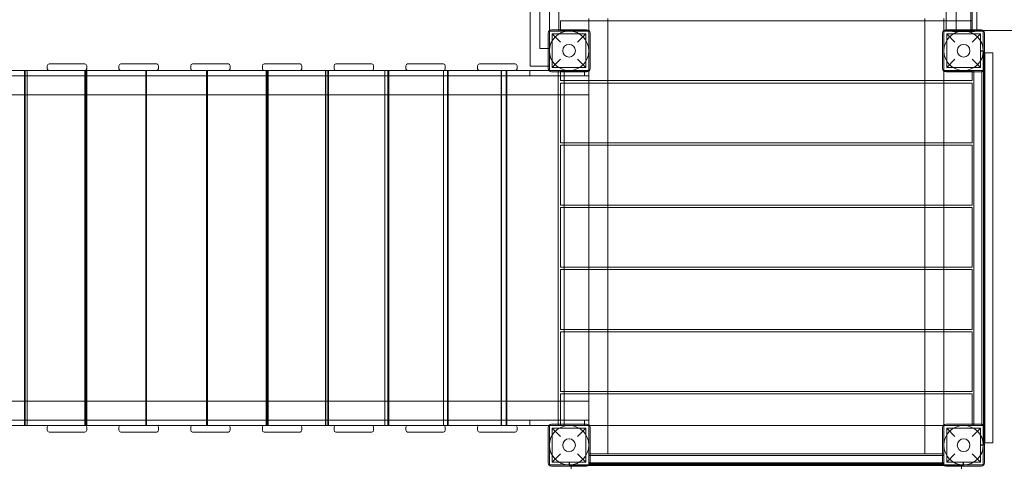
# Model space of a CAD drawing. Units: millimetres. Extents: x -2229 to 8775, y -6356 to 4632.
# Drawn here: x 4233 to 6480, y -2430 to -1411 of the extents above; entities that cross this region are included whole.
import ezdxf

# ---------------------------------------------------------------- set-up
doc = ezdxf.new("R2010")
doc.units = ezdxf.units.MM

# ---------------------------------------------------------------- blocks, each defined once
blk = doc.blocks.new('A$C61861734')
at = {"color": 0, "linetype": 'Continuous', "lineweight": 0}
for p, q in [((-14396.7, 6078.1), (-14396.7, 8848.1)), ((-14374.9, 6118.1), (-14374.9, 7008.1)), ((-14353.2, 6159.4), (-14353.2, 6966.9)), ((-14331.4, 6161.1), (-14331.4, 6924.6)), ((-13425, 6161.1), (-13425, 6924.6)), ((-13391.3, 6161.1), (-13391.3, 6924.6)), ((-13448.2, 6202.6), (-13448.2, 6161.1)), ((-13388.4, 6159.1), (-13388.4, 6202.6)), ((-13378, 6159.1), (-13378, 6202.6)), ((-13448.2, 6181.4), (-14327.7, 6181.4)), ((-14327.7, 6181.4), (-14327.7, 6161.1)), ((-14263.2, 6186.8), (-14263.2, 6181.4)), ((-14263.2, 6181.4), (-14263.2, 6158.1)), ((-14219.7, 6186.8), (-14219.7, 6181.4)), ((-14219.7, 6181.4), (-14219.7, 6044.9)), ((-13496.7, 6186.8), (-13496.7, 6181.4)), ((-13496.7, 6181.4), (-13496.7, 6044.9)), ((-13453.2, 6186.8), (-13453.2, 6181.4)), ((-13453.2, 6181.4), (-13453.2, 6158.1)), ((-13388.7, 6181.4), (-13448.2, 6181.4)), ((-13388.7, 6159.1), (-13388.7, 6181.4)), ((-14353.2, 6158.1), (-14353.2, 6159.4)), ((-14353.2, 6068.1), (-14353.2, 6158.1)), ((-14353.2, 6158.1), (-14263.2, 6158.1)), ((-14268.2, 6161.1), (-14348.2, 6161.1)), ((-14331.4, 6158.1), (-14331.4, 6161.1)), ((-14327.7, 6161.1), (-14327.7, 6159.1)), ((-14263.2, 6159.1), (-14327.7, 6159.1)), ((-14263.2, 6067.1), (-14263.2, 6159.1)), ((-14263.2, 6158.1), (-14263.2, 6068.1)), ((-13448.2, 6159.1), (-13453.2, 6159.1)), ((-13453.2, 6159.1), (-13453.2, 6067.1)), ((-13453.2, 6068.1), (-13453.2, 6158.1)), ((-13453.2, 6158.1), (-13363.2, 6158.1)), ((-13368.2, 6161.1), (-13448.2, 6161.1)), ((-13448.2, 6161.1), (-13448.2, 6159.1)), ((-13362.9, 6159.1), (-13448.2, 6159.1)), ((-13433.2, 6161.1), (-13433.2, 6157.1)), ((-13427.2, 6157.1), (-13433.2, 6157.1)), ((-13427.2, 6157.1), (-13389.2, 6157.1)), ((-13383.2, 6157.1), (-13389.2, 6157.1)), ((-13383.2, 6161.1), (-13383.2, 6157.1)), ((-13363.2, 6158.1), (-13363.2, 6068.1)), ((-13320.8, 6159.1), (-13362.9, 6159.1)), ((-13320.8, 6159.1), (-12537.9, 6159.1)), ((-14356.2, 6153.1), (-14356.2, 6073.1)), ((-14346.7, 6151.6), (-14269.7, 6151.6)), ((-14327.7, 6132.6), (-14346.7, 6151.6)), ((-14346.7, 6151.6), (-14346.7, 6074.6)), ((-14269.7, 6151.6), (-14288.7, 6132.6)), ((-14269.7, 6151.6), (-14269.7, 6074.6)), ((-14260.2, 6073.1), (-14260.2, 6153.1)), ((-13456.2, 6153.1), (-13456.2, 6073.1)), ((-13446.7, 6151.6), (-13369.7, 6151.6)), ((-13427.7, 6132.6), (-13446.7, 6151.6)), ((-13446.7, 6151.6), (-13446.7, 6074.6)), ((-13369.7, 6151.6), (-13388.7, 6132.6)), ((-13369.7, 6151.6), (-13369.7, 6074.6)), ((-13360.2, 6073.1), (-13360.2, 6153.1)), ((-14353.2, 6118.1), (-14374.9, 6118.1)), ((-13368.6, 6112.3), (-13368.6, 6113.1)), ((-13368.6, 6113.1), (-13363.8, 6113.1)), ((-13363.8, 6112.3), (-13368.6, 6112.3)), ((-13362.6, 6088.1), (-13362.6, 6111.1)), ((-13361.8, 6111.1), (-13361.8, 5215.1)), ((-14346.7, 6074.6), (-14327.7, 6093.6)), ((-14288.7, 6093.6), (-14269.7, 6074.6)), ((-13446.7, 6074.6), (-13427.7, 6093.6)), ((-13388.7, 6093.6), (-13369.7, 6074.6)), ((-13363.2, 6108.1), (-13360.2, 6108.1)), ((-13360.2, 6108.1), (-13359.8, 6108.1)), ((-13359.8, 6108.1), (-13341.4, 6108.1)), ((-13359.8, 6108.1), (-13359.8, 5218.1)), ((-13341.4, 6108.1), (-13341.4, 5218.1)), ((-16061.9, 6068.1), (-14354.4, 6068.1)), ((-15551.1, 6068.1), (-15551.1, 6056.1)), ((-15549.3, 6068.1), (-15549.3, 6056.1)), ((-15544.9, 6068.1), (-15544.9, 5258.1)), ((-15544.5, 6068.1), (-15544.5, 5258.1)), ((-15498.8, 6072.1), (-15498.8, 6079.1)), ((-15494.8, 6083.1), (-15412.8, 6083.1)), ((-15413, 6068.1), (-15413, 6056.1)), ((-15411.2, 6068.1), (-15411.2, 6056.1)), ((-15409, 6068.1), (-15409, 5258.1)), ((-15408.8, 6072.1), (-15408.8, 6079.1)), ((-15408.6, 6068.1), (-15408.6, 5258.1)), ((-15335.2, 6072.1), (-15335.2, 6079.1)), ((-15331.2, 6083.1), (-15249.2, 6083.1)), ((-15274.3, 6068.1), (-15274.3, 6056.1)), ((-15272.5, 6068.1), (-15272.5, 6056.1)), ((-15272.5, 6068.1), (-15272.5, 5258.1)), ((-15272.2, 6068.1), (-15272.2, 5258.1)), ((-15245.2, 6072.1), (-15245.2, 6079.1)), ((-15171.6, 6072.1), (-15171.6, 6079.1)), ((-15167.6, 6083.1), (-15085.6, 6083.1)), ((-15135.9, 6068.1), (-15135.9, 5258.1)), ((-15135.5, 6068.1), (-15135.5, 6056.1)), ((-15135.5, 6068.1), (-15135.5, 5258.1)), ((-15133.6, 6068.1), (-15133.6, 6056.1)), ((-15081.6, 6072.1), (-15081.6, 6079.1)), ((-15008, 6072.1), (-15008, 6079.1)), ((-15004, 6083.1), (-14922, 6083.1)), ((-14999.5, 6068.1), (-14999.5, 5258.1)), ((-14999.1, 6068.1), (-14999.1, 5258.1)), ((-14996.8, 6068.1), (-14996.8, 6056.1)), ((-14995, 6068.1), (-14995, 6056.1)), ((-14918, 6072.1), (-14918, 6079.1)), ((-14863.7, 6068.1), (-14863.7, 5258.1)), ((-14863.3, 6068.1), (-14863.3, 5258.1)), ((-14858.8, 6068.1), (-14858.8, 6056.1)), ((-14856.9, 6068.1), (-14856.9, 6056.1)), ((-14844.4, 6072.1), (-14844.4, 6079.1)), ((-14840.4, 6083.1), (-14758.4, 6083.1)), ((-14754.4, 6072.1), (-14754.4, 6079.1)), ((-14728.7, 6068.1), (-14728.7, 5258.1)), ((-14728.3, 6068.1), (-14728.3, 5258.1)), ((-14721.6, 6068.1), (-14721.6, 6056.1)), ((-14719.8, 6068.1), (-14719.8, 6056.1)), ((-14680.7, 6072.1), (-14680.7, 6079.1)), ((-14676.7, 6083.1), (-14594.7, 6083.1)), ((-14595.1, 6068.1), (-14595.1, 5258.1)), ((-14594.7, 6068.1), (-14594.7, 5258.1)), ((-14590.7, 6072.1), (-14590.7, 6079.1)), ((-14585.8, 6068.1), (-14585.8, 6056.1)), ((-14584, 6068.1), (-14584, 6056.1)), ((-14517, 6072.1), (-14517, 6079.1)), ((-14513, 6083.1), (-14431, 6083.1)), ((-14463.1, 6068.1), (-14463.1, 5258.1)), ((-14462.7, 6068.1), (-14462.7, 5258.1)), ((-14451.6, 6068.1), (-14451.6, 6056.1)), ((-14449.9, 6068.1), (-14449.9, 6056.1)), ((-14427, 6072.1), (-14427, 6079.1)), ((-14397.5, 6056.1), (-14397.5, 6068.1)), ((-14356.2, 6078.1), (-14396.7, 6078.1)), ((-14353.2, 6078.1), (-14356.2, 6078.1)), ((-14354.4, 6068.1), (-14353.2, 6068.1)), ((-14263.2, 6068.1), (-14353.2, 6068.1)), ((-14346.7, 6074.6), (-14269.7, 6074.6)), ((-14332.8, 6068.1), (-14332.8, 5258.1)), ((-14327.7, 6067.1), (-14263.2, 6067.1)), ((-14327.7, 6067.1), (-14327.7, 6056.1)), ((-14319.5, 6068.1), (-14319.5, 6044.9)), ((-14272.9, 6065.1), (-14272.9, 6068.1)), ((-14263.2, 6068.1), (-14262.9, 6068.1)), ((-14263.2, 6068.1), (-14263.2, 6044.9)), ((-14262.9, 6056.1), (-14262.9, 6068.1)), ((-13363.2, 6068.1), (-13453.2, 6068.1)), ((-13453.2, 6068.1), (-13453.2, 6044.9)), ((-13453.2, 6067.1), (-13388.7, 6067.1)), ((-13446.7, 6074.6), (-13369.7, 6074.6)), ((-13388.7, 6065.1), (-13388.7, 6067.1)), ((-13384.9, 6068.1), (-13384.9, 6065.1)), ((-13366.6, 6068.1), (-13366.6, 6065.3)), ((-13362.2, 6088.1), (-13362.6, 6088.1)), ((-13362.6, 6088.1), (-13362.2, 6088.1)), ((-13362.6, 5238.1), (-13362.6, 6088.1)), ((-13362.2, 5238.1), (-13362.2, 6088.1)), ((-13362.2, 6088.1), (-13362.2, 5238.1)), ((-14321, 6056.1), (-16094.9, 6056.1)), ((-15551.1, 6056.1), (-15551.1, 5270.1)), ((-15549.3, 6056.1), (-15549.3, 5270.1)), ((-15413, 6056.1), (-15413, 5270.1)), ((-15411.2, 6056.1), (-15411.2, 5270.1)), ((-15274.3, 6056.1), (-15274.3, 5270.1)), ((-15272.5, 6056.1), (-15272.5, 5270.1)), ((-15135.5, 6056.1), (-15135.5, 5270.1)), ((-15133.6, 6056.1), (-15133.6, 5270.1)), ((-14996.8, 6056.1), (-14996.8, 5270.1)), ((-14995, 6056.1), (-14995, 5270.1)), ((-14858.8, 6056.1), (-14858.8, 5270.1)), ((-14856.9, 6056.1), (-14856.9, 5270.1)), ((-14721.6, 6056.1), (-14721.6, 5270.1)), ((-14719.8, 6056.1), (-14719.8, 5270.1)), ((-14585.8, 6056.1), (-14585.8, 5270.1)), ((-14584, 6056.1), (-14584, 5270.1)), ((-14451.6, 6056.1), (-14451.6, 5270.1)), ((-14449.9, 6056.1), (-14449.9, 5270.1)), ((-14348.2, 6065.1), (-14268.2, 6065.1)), ((-14327.7, 6056.1), (-14327.7, 6044.9)), ((-13388.7, 6044.9), (-14327.7, 6044.9)), ((-14272.9, 6056.1), (-14321, 6056.1)), ((-14319.5, 6044.9), (-14319.5, 6039.5)), ((-14272.9, 6056.1), (-14272.9, 6065.1)), ((-14272.9, 6056.1), (-14262.9, 6056.1)), ((-14262.9, 6056.1), (-14272.9, 6056.1)), ((-14263.2, 6044.9), (-14263.2, 6039.5)), ((-14262.9, 6012.6), (-14262.9, 6056.1)), ((-14219.7, 6044.9), (-14219.7, 6039.5)), ((-13496.7, 6044.9), (-13496.7, 6039.5)), ((-13453.2, 6044.9), (-13453.2, 6039.5)), ((-13448.2, 6065.1), (-13368.2, 6065.1)), ((-13388.7, 6044.9), (-13388.7, 6065.1)), ((-13384.9, 6065.1), (-13384.9, 5261.1)), ((-13366.6, 6065.3), (-13366.6, 5261)), ((-13388.7, 6039.5), (-14327.7, 6039.5)), ((-14327.7, 6039.5), (-14327.7, 5903)), ((-14319.5, 6039.5), (-14319.5, 5903)), ((-14263.2, 6039.5), (-14263.2, 5903)), ((-14219.7, 6039.5), (-14219.7, 5903)), ((-13496.7, 6039.5), (-13496.7, 5903)), ((-13453.2, 6039.5), (-13453.2, 5903)), ((-13388.7, 5903), (-13388.7, 6039.5)), ((-14262.9, 6012.6), (-16152.9, 6012.6)), ((-13388.7, 5903), (-14327.7, 5903)), ((-13388.7, 5897.6), (-14327.7, 5897.6)), ((-14327.7, 5897.6), (-14327.7, 5761.1)), ((-14319.5, 5903), (-14319.5, 5897.6)), ((-14319.5, 5897.6), (-14319.5, 5761.1)), ((-14263.2, 5903), (-14263.2, 5897.6)), ((-14263.2, 5897.6), (-14263.2, 5761.1)), ((-14219.7, 5903), (-14219.7, 5897.6)), ((-14219.7, 5897.6), (-14219.7, 5761.1)), ((-13496.7, 5903), (-13496.7, 5897.6)), ((-13496.7, 5897.6), (-13496.7, 5761.1)), ((-13453.2, 5903), (-13453.2, 5897.6)), ((-13453.2, 5897.6), (-13453.2, 5761.1)), ((-13388.7, 5761.1), (-13388.7, 5897.6)), ((-13388.7, 5761.1), (-14327.7, 5761.1)), ((-13388.7, 5755.8), (-14327.7, 5755.8)), ((-14327.7, 5755.8), (-14327.7, 5619.3)), ((-14319.5, 5761.1), (-14319.5, 5755.8)), ((-14319.5, 5755.8), (-14319.5, 5619.3)), ((-14263.2, 5761.1), (-14263.2, 5755.8)), ((-14263.2, 5755.8), (-14263.2, 5619.3)), ((-14219.7, 5761.1), (-14219.7, 5755.8)), ((-14219.7, 5755.8), (-14219.7, 5619.3)), ((-13496.7, 5761.1), (-13496.7, 5755.8)), ((-13496.7, 5755.8), (-13496.7, 5619.3)), ((-13453.2, 5761.1), (-13453.2, 5755.8)), ((-13453.2, 5755.8), (-13453.2, 5619.3)), ((-13388.7, 5619.3), (-13388.7, 5755.8)), ((-13388.7, 5619.3), (-14327.7, 5619.3)), ((-14319.5, 5619.3), (-14319.5, 5613.9)), ((-14263.2, 5619.3), (-14263.2, 5613.9)), ((-14219.7, 5619.3), (-14219.7, 5613.9)), ((-13496.7, 5619.3), (-13496.7, 5613.9)), ((-13453.2, 5619.3), (-13453.2, 5613.9)), ((-13388.7, 5613.9), (-14327.7, 5613.9)), ((-14327.7, 5613.9), (-14327.7, 5477.4)), ((-14319.5, 5613.9), (-14319.5, 5477.4)), ((-14263.2, 5613.9), (-14263.2, 5477.4)), ((-14219.7, 5613.9), (-14219.7, 5477.4)), ((-13496.7, 5613.9), (-13496.7, 5477.4)), ((-13453.2, 5613.9), (-13453.2, 5477.4)), ((-13388.7, 5477.4), (-13388.7, 5613.9)), ((-13388.7, 5477.4), (-14327.7, 5477.4)), ((-13388.7, 5472), (-14327.7, 5472)), ((-14327.7, 5472), (-14327.7, 5335.5)), ((-14319.5, 5477.4), (-14319.5, 5472)), ((-14319.5, 5472), (-14319.5, 5335.5)), ((-14263.2, 5477.4), (-14263.2, 5472)), ((-14263.2, 5472), (-14263.2, 5335.5)), ((-14219.7, 5477.4), (-14219.7, 5472)), ((-14219.7, 5472), (-14219.7, 5335.5)), ((-13496.7, 5477.4), (-13496.7, 5472)), ((-13496.7, 5472), (-13496.7, 5335.5)), ((-13453.2, 5477.4), (-13453.2, 5472)), ((-13453.2, 5472), (-13453.2, 5335.5)), ((-13388.7, 5335.5), (-13388.7, 5472)), ((-13388.7, 5335.5), (-14327.7, 5335.5)), ((-14327.7, 5330.1), (-14327.7, 5270.1)), ((-13388.7, 5330.1), (-14327.7, 5330.1)), ((-14319.5, 5335.5), (-14319.5, 5330.1)), ((-14319.5, 5330.1), (-14319.5, 5258.1)), ((-14263.2, 5335.5), (-14263.2, 5330.1)), ((-14263.2, 5330.1), (-14263.2, 5258.1)), ((-14219.7, 5335.5), (-14219.7, 5330.1)), ((-14219.7, 5330.1), (-14219.7, 5193.6)), ((-13496.7, 5335.5), (-13496.7, 5330.1)), ((-13496.7, 5330.1), (-13496.7, 5193.6)), ((-13453.2, 5335.5), (-13453.2, 5330.1)), ((-13453.2, 5330.1), (-13453.2, 5258.1)), ((-13388.7, 5261.1), (-13388.7, 5330.1)), ((-14262.9, 5313.6), (-16152.9, 5313.6)), ((-14262.9, 5313.6), (-14262.9, 5270.1)), ((-14321, 5270.1), (-16094.9, 5270.1)), ((-16061.9, 5258.1), (-14354.4, 5258.1)), ((-15551.1, 5270.1), (-15551.1, 5258.1)), ((-15549.3, 5270.1), (-15549.3, 5258.1)), ((-15413, 5270.1), (-15413, 5258.1)), ((-15411.2, 5270.1), (-15411.2, 5258.1)), ((-15274.3, 5270.1), (-15274.3, 5258.1)), ((-15272.5, 5270.1), (-15272.5, 5258.1)), ((-15135.5, 5270.1), (-15135.5, 5258.1)), ((-15133.6, 5270.1), (-15133.6, 5258.1)), ((-14996.8, 5270.1), (-14996.8, 5258.1)), ((-14995, 5270.1), (-14995, 5258.1)), ((-14858.8, 5270.1), (-14858.8, 5258.1)), ((-14856.9, 5270.1), (-14856.9, 5258.1)), ((-14721.6, 5270.1), (-14721.6, 5258.1)), ((-14719.8, 5270.1), (-14719.8, 5258.1)), ((-14585.8, 5270.1), (-14585.8, 5258.1)), ((-14584, 5270.1), (-14584, 5258.1)), ((-14451.6, 5270.1), (-14451.6, 5258.1)), ((-14449.9, 5270.1), (-14449.9, 5258.1)), ((-14397.5, 5270.1), (-14397.5, 5258.1)), ((-14354.4, 5258.1), (-14353.2, 5258.1)), ((-14353.2, 5168.1), (-14353.2, 5258.1)), ((-14353.2, 5258.1), (-14263.2, 5258.1)), ((-14268.2, 5261.1), (-14348.2, 5261.1)), ((-14327.7, 5270.1), (-14327.7, 5258.1)), ((-14272.9, 5270.1), (-14321, 5270.1)), ((-14272.9, 5261.1), (-14272.9, 5270.1)), ((-14262.9, 5270.1), (-14272.9, 5270.1)), ((-14272.9, 5270.1), (-14262.9, 5270.1)), ((-14272.9, 5258.1), (-14272.9, 5261.1)), ((-14263.2, 5258.1), (-14263.2, 5168.1)), ((-14263.2, 5258.1), (-14262.9, 5258.1)), ((-14263.2, 5193.6), (-14263.2, 5258.1)), ((-14262.9, 5270.1), (-14262.9, 5258.1)), ((-14262.9, 5258.1), (-13453.2, 5258.1)), ((-13453.2, 5168.1), (-13453.2, 5258.1)), ((-13453.2, 5258.1), (-13363.2, 5258.1)), ((-13453.2, 5258.1), (-13453.2, 5193.6)), ((-13453.2, 5258.1), (-13453.2, 5258.1)), ((-13368.2, 5261.1), (-13448.2, 5261.1)), ((-13388.7, 5258.1), (-13388.7, 5261.1)), ((-13384.9, 5261.1), (-13384.9, 5258.1)), ((-13366.6, 5261), (-13366.6, 5258.1)), ((-13363.2, 5258.1), (-13363.2, 5168.1)), ((-15498.8, 5247.1), (-15498.8, 5254.1)), ((-15412.8, 5243.1), (-15494.8, 5243.1)), ((-15408.8, 5247.1), (-15408.8, 5254.1)), ((-15335.2, 5247.1), (-15335.2, 5254.1)), ((-15249.2, 5243.1), (-15331.2, 5243.1)), ((-15245.2, 5247.1), (-15245.2, 5254.1)), ((-15171.6, 5247.1), (-15171.6, 5254.1)), ((-15085.6, 5243.1), (-15167.6, 5243.1)), ((-15081.6, 5247.1), (-15081.6, 5254.1)), ((-15008, 5247.1), (-15008, 5254.1)), ((-14922, 5243.1), (-15004, 5243.1)), ((-14918, 5247.1), (-14918, 5254.1)), ((-14844.4, 5247.1), (-14844.4, 5254.1)), ((-14758.4, 5243.1), (-14840.4, 5243.1)), ((-14754.4, 5247.1), (-14754.4, 5254.1)), ((-14680.7, 5247.1), (-14680.7, 5254.1)), ((-14594.7, 5243.1), (-14676.7, 5243.1)), ((-14590.7, 5247.1), (-14590.7, 5254.1)), ((-14517, 5247.1), (-14517, 5254.1)), ((-14431, 5243.1), (-14513, 5243.1)), ((-14427, 5247.1), (-14427, 5254.1)), ((-14356.2, 5253.1), (-14356.2, 5173.1)), ((-14346.7, 5251.6), (-14269.7, 5251.6)), ((-14327.7, 5232.6), (-14346.7, 5251.6)), ((-14346.7, 5251.6), (-14346.7, 5174.6)), ((-14269.7, 5251.6), (-14288.7, 5232.6)), ((-14269.7, 5251.6), (-14269.7, 5174.6)), ((-14260.2, 5173.1), (-14260.2, 5253.1)), ((-13456.2, 5253.1), (-13456.2, 5173.1)), ((-13446.7, 5251.6), (-13369.7, 5251.6)), ((-13427.7, 5232.6), (-13446.7, 5251.6)), ((-13446.7, 5251.6), (-13446.7, 5174.6)), ((-13369.7, 5251.6), (-13388.7, 5232.6)), ((-13369.7, 5251.6), (-13369.7, 5174.6)), ((-13362.6, 5215.1), (-13362.6, 5238.1)), ((-13362.6, 5238.1), (-13362.2, 5238.1)), ((-13362.2, 5238.1), (-13362.6, 5238.1)), ((-13360.2, 5173.1), (-13360.2, 5253.1)), ((-13368.6, 5213.9), (-13363.8, 5213.9)), ((-13368.6, 5213.1), (-13368.6, 5213.9)), ((-13363.8, 5213.1), (-13368.6, 5213.1)), ((-13363.2, 5218.1), (-13360.2, 5218.1)), ((-13360.2, 5218.1), (-13359.8, 5218.1)), ((-13359.8, 5218.1), (-13341.4, 5218.1)), ((-14346.7, 5174.6), (-14327.7, 5193.6)), ((-14288.7, 5193.6), (-14269.7, 5174.6)), ((-14260.2, 5193.6), (-14263.2, 5193.6)), ((-14263.2, 5189.9), (-13453.2, 5189.9)), ((-13456.2, 5193.6), (-14260.2, 5193.6)), ((-13453.2, 5193.6), (-13456.2, 5193.6)), ((-13453.2, 5193.6), (-13453.2, 5193.6)), ((-13446.7, 5174.6), (-13427.7, 5193.6)), ((-13388.7, 5193.6), (-13369.7, 5174.6)), ((-14263.2, 5168.1), (-14353.2, 5168.1)), ((-14346.7, 5174.6), (-14269.7, 5174.6)), ((-14308.2, 5168.7), (-14308.2, 5173.5)), ((-14308.2, 5173.5), (-14307.4, 5173.5)), ((-14307.4, 5173.5), (-14307.4, 5168.7)), ((-14306.2, 5167.5), (-14283.2, 5167.5)), ((-14303.2, 5168.1), (-14303.2, 5167.1)), ((-14303.2, 5165.1), (-14303.2, 5167.1)), ((-14283.2, 5167.5), (-14283.2, 5167.1)), ((-14283.2, 5167.1), (-14283.2, 5167.5)), ((-14283.2, 5167.5), (-13433.2, 5167.5)), ((-14283.2, 5167.1), (-13433.2, 5167.1)), ((-13433.2, 5167.1), (-14283.2, 5167.1)), ((-14263.2, 5173.1), (-14260.2, 5173.1)), ((-14263.2, 5171.5), (-13453.2, 5171.5)), ((-14263.2, 5170.1), (-13453.2, 5170.1)), ((-13453.2, 5168.1), (-14263.2, 5168.1)), ((-14260.2, 5173.1), (-13456.2, 5173.1)), ((-13456.2, 5173.1), (-13453.2, 5173.1)), ((-13363.2, 5168.1), (-13453.2, 5168.1)), ((-13446.7, 5174.6), (-13369.7, 5174.6)), ((-13433.2, 5167.1), (-13433.2, 5167.5)), ((-13433.2, 5167.5), (-13410.2, 5167.5)), ((-13433.2, 5167.5), (-13433.2, 5167.1)), ((-13413.2, 5168.1), (-13413.2, 5167.1)), ((-13413.2, 5165.1), (-13413.2, 5167.1)), ((-13409, 5168.7), (-13409, 5173.5)), ((-13409, 5173.5), (-13408.2, 5173.5)), ((-13408.2, 5173.5), (-13408.2, 5168.7)), ((-14348.2, 5165.1), (-14268.2, 5165.1)), ((-13410.2, 5166.7), (-14306.2, 5166.7)), ((-14303.2, 5159.1), (-14303.2, 5165.1)), ((-13448.2, 5165.1), (-13368.2, 5165.1)), ((-13413.2, 5159.1), (-13413.2, 5165.1))]:
    blk.add_line(p, q, dxfattribs=at)
for centre, radius in [((-14308.2, 6113.1), 45), ((-13408.2, 6113.1), 45), ((-14308.2, 6113.1), 14.5), ((-13408.2, 6113.1), 14.5), ((-14308.2, 5213.1), 45), ((-13408.2, 5213.1), 45), ((-14308.2, 5213.1), 14.5), ((-13408.2, 5213.1), 14.5)]:
    blk.add_circle(centre, radius, dxfattribs=at)
for centre, radius, start, end in [((-14348.2, 6153.1), 8, 90, 180), ((-14268.2, 6153.1), 8, 0, 90), ((-13448.2, 6153.1), 8, 90, 180), ((-13368.2, 6153.1), 8, 0, 90), ((-13363.8, 6111.1), 2, 0, 90), ((-13363.8, 6111.1), 1.2, 0, 90), ((-15494.8, 6079.1), 4, 90, 180), ((-15494.8, 6072.1), 4, 180, 270), ((-15412.8, 6079.1), 4, 0, 90), ((-15412.8, 6072.1), 4, 270, 0), ((-15331.2, 6079.1), 4, 90, 180), ((-15331.2, 6072.1), 4, 180, 270), ((-15249.2, 6079.1), 4, 0, 90), ((-15249.2, 6072.1), 4, 270, 0), ((-15167.6, 6079.1), 4, 90, 180), ((-15167.6, 6072.1), 4, 180, 270), ((-15085.6, 6079.1), 4, 0, 90), ((-15085.6, 6072.1), 4, 270, 0), ((-15004, 6079.1), 4, 90, 180), ((-15004, 6072.1), 4, 180, 270), ((-14922, 6079.1), 4, 0, 90), ((-14922, 6072.1), 4, 270, 0), ((-14840.4, 6079.1), 4, 90, 180), ((-14840.4, 6072.1), 4, 180, 270), ((-14758.4, 6079.1), 4, 0, 90), ((-14758.4, 6072.1), 4, 270, 0), ((-14676.7, 6079.1), 4, 90, 180), ((-14676.7, 6072.1), 4, 180, 270), ((-14594.7, 6079.1), 4, 0, 90), ((-14594.7, 6072.1), 4, 270, 0), ((-14513, 6079.1), 4, 90, 180), ((-14513, 6072.1), 4, 180, 270), ((-14431, 6079.1), 4, 0, 90), ((-14431, 6072.1), 4, 270, 0), ((-14348.2, 6073.1), 8, 180, 270), ((-14268.2, 6073.1), 8, 270, 0), ((-13448.2, 6073.1), 8, 180, 270), ((-13368.2, 6073.1), 8, 270, 0), ((-15494.8, 5254.1), 4, 90, 180), ((-15412.8, 5254.1), 4, 0, 90), ((-15331.2, 5254.1), 4, 90, 180), ((-15249.2, 5254.1), 4, 0, 90), ((-15167.6, 5254.1), 4, 90, 180), ((-15085.6, 5254.1), 4, 0, 90), ((-15004, 5254.1), 4, 90, 180), ((-14922, 5254.1), 4, 0, 90), ((-14840.4, 5254.1), 4, 90, 180), ((-14758.4, 5254.1), 4, 0, 90), ((-14676.7, 5254.1), 4, 90, 180), ((-14594.7, 5254.1), 4, 0, 90), ((-14513, 5254.1), 4, 90, 180), ((-14431, 5254.1), 4, 0, 90), ((-14348.2, 5253.1), 8, 90, 180), ((-14268.2, 5253.1), 8, 0, 90), ((-13448.2, 5253.1), 8, 90, 180), ((-13368.2, 5253.1), 8, 0, 90), ((-15494.8, 5247.1), 4, 180, 270), ((-15412.8, 5247.1), 4, 270, 0), ((-15331.2, 5247.1), 4, 180, 270), ((-15249.2, 5247.1), 4, 270, 0), ((-15167.6, 5247.1), 4, 180, 270), ((-15085.6, 5247.1), 4, 270, 0), ((-15004, 5247.1), 4, 180, 270), ((-14922, 5247.1), 4, 270, 0), ((-14840.4, 5247.1), 4, 180, 270), ((-14758.4, 5247.1), 4, 270, 0), ((-14676.7, 5247.1), 4, 180, 270), ((-14594.7, 5247.1), 4, 270, 0), ((-14513, 5247.1), 4, 180, 270), ((-14431, 5247.1), 4, 270, 0), ((-13363.8, 5215.1), 1.2, 270, 0), ((-13363.8, 5215.1), 2, 270, 0), ((-14348.2, 5173.1), 8, 180, 270), ((-14306.2, 5168.7), 2, 180, 270), ((-14306.2, 5168.7), 1.2, 180, 270), ((-14268.2, 5173.1), 8, 270, 0), ((-13448.2, 5173.1), 8, 180, 270), ((-13410.2, 5168.7), 1.2, 270, 0), ((-13410.2, 5168.7), 2, 270, 0), ((-13368.2, 5173.1), 8, 270, 0)]:
    blk.add_arc(centre, radius, start, end, dxfattribs=at)

msp = doc.modelspace()

# ---------------------------------------------------------------- block references
msp.add_blockref('A$C61861734', (19795.2, -7595))

doc.saveas('drawing.dxf')
